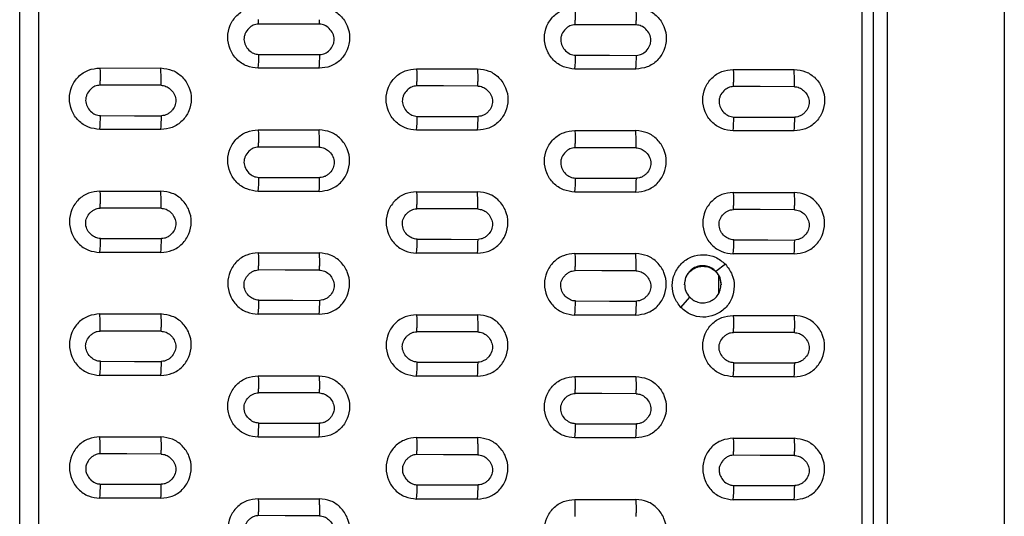
# Model space of a CAD drawing. Units: inches. Extents: x 19 to 980, y 9 to 2974.
# Drawn here: x 706 to 867, y 1422 to 1503 of the extents above; entities that cross this region are included whole.
import ezdxf

# ---------------------------------------------------------------- set-up
doc = ezdxf.new("R2010")
doc.units = ezdxf.units.IN
doc.header["$MEASUREMENT"] = 0

# ---------------------------------------------------------------- blocks, each defined once
blk = doc.blocks.new('A$C49286faf')
at = {"color": 7, "linetype": 'Continuous', "lineweight": 25}
for p, q in [((271.35, 1985.31), (271.35, 1312.37)), ((134.31, 1327.37), (134.31, 1810.87)), ((112.8, 1486.19), (112.8, 1799.78)), ((147.31, 1549.36), (157.31, 1549.36)), ((183.31, 1549.3), (173.31, 1549.3)), ((199.31, 1549.25), (209.31, 1549.25)), ((235.31, 1549.19), (225.31, 1549.19)), ((251.31, 1549.13), (261.31, 1549.13)), ((157.31, 1539.27), (147.31, 1539.27)), ((173.31, 1539.21), (183.31, 1539.21)), ((209.31, 1539.15), (199.31, 1539.15)), ((225.31, 1539.1), (235.31, 1539.1)), ((261.31, 1539.04), (251.31, 1539.04)), ((147.31, 1529.17), (157.31, 1529.17)), ((183.31, 1529.12), (173.31, 1529.12)), ((199.31, 1529.06), (209.31, 1529.06)), ((235.31, 1529), (225.31, 1529)), ((251.31, 1528.94), (261.31, 1528.94)), ((157.31, 1519.07), (147.31, 1519.07)), ((173.31, 1519.02), (183.31, 1519.02)), ((209.31, 1518.96), (199.31, 1518.96)), ((225.31, 1518.9), (235.31, 1518.9)), ((261.31, 1518.84), (251.31, 1518.84)), ((165.9, 1517.79), (164.46, 1516.07)), ((159.73, 1512.59), (159.73, 1515.49)), ((158.58, 1510.67), (160.15, 1511.85)), ((147.31, 1508.97), (157.31, 1508.97)), ((183.31, 1508.92), (173.31, 1508.92)), ((199.31, 1508.86), (209.31, 1508.86)), ((235.31, 1508.8), (225.31, 1508.8)), ((251.31, 1508.74), (261.31, 1508.74)), ((157.31, 1498.87), (147.31, 1498.87)), ((173.31, 1498.81), (183.31, 1498.81)), ((209.31, 1498.76), (199.31, 1498.75)), ((225.31, 1498.7), (235.31, 1498.7)), ((261.31, 1498.64), (251.31, 1498.64)), ((147.31, 1488.76), (157.31, 1488.77)), ((183.31, 1488.71), (173.31, 1488.71)), ((199.31, 1488.65), (209.31, 1488.65)), ((235.31, 1488.59), (225.31, 1488.59)), ((251.31, 1488.53), (261.31, 1488.53)), ((112.8, 1277.27), (112.8, 1486.19)), ((157.31, 1478.66), (147.31, 1478.66)), ((173.31, 1478.6), (183.31, 1478.6)), ((209.31, 1478.54), (199.31, 1478.54)), ((225.31, 1478.48), (235.31, 1478.48)), ((261.31, 1478.43), (251.31, 1478.42))]:
    blk.add_line(p, q, dxfattribs=at)
at = {"color": 8, "linetype": 'Continuous', "lineweight": 25}
for p, q in [((136.22, 1327.89), (136.22, 1848.97)), ((132.03, 1282.91), (132.03, 1806.71))]:
    blk.add_line(p, q, dxfattribs=at)
at = {"color": 7, "linetype": 'Continuous', "lineweight": 25, "flags": 128}
for points in [[(225.26, 1552), (230.86, 1551.99), (235.26, 1551.98)], [(157.22, 1547.02), (151.62, 1547.03), (147.22, 1547.04)], [(209.22, 1546.91), (203.62, 1546.92), (199.22, 1546.93)], [(261.22, 1546.79), (255.62, 1546.81), (251.22, 1546.82)], [(147.26, 1542.08), (152.86, 1542.07), (157.26, 1542.06)], [(199.26, 1541.97), (204.86, 1541.96), (209.26, 1541.95)], [(251.26, 1541.85), (256.86, 1541.84), (261.26, 1541.83)], [(183.22, 1536.88), (177.62, 1536.89), (173.22, 1536.9)], [(235.22, 1536.77), (229.62, 1536.78), (225.22, 1536.79)], [(173.27, 1531.94), (178.87, 1531.92), (183.27, 1531.91)], [(225.27, 1531.82), (230.87, 1531.81), (235.27, 1531.8)], [(157.22, 1526.85), (151.62, 1526.86), (147.22, 1526.87)], [(209.22, 1526.74), (203.62, 1526.75), (199.22, 1526.76)], [(261.22, 1526.62), (255.62, 1526.63), (251.22, 1526.64)], [(147.27, 1521.9), (152.87, 1521.89), (157.27, 1521.88)], [(199.27, 1521.78), (204.87, 1521.77), (209.27, 1521.76)], [(251.27, 1521.67), (256.87, 1521.66), (261.27, 1521.65)], [(183.21, 1516.71), (177.61, 1516.72), (173.21, 1516.73)], [(235.21, 1516.59), (229.61, 1516.6), (225.21, 1516.61)], [(173.27, 1511.75), (178.87, 1511.73), (183.27, 1511.72)], [(225.27, 1511.63), (230.87, 1511.62), (235.27, 1511.61)], [(157.21, 1506.67), (151.61, 1506.68), (147.21, 1506.69)], [(209.21, 1506.56), (203.61, 1506.57), (199.21, 1506.58)], [(261.21, 1506.44), (255.61, 1506.45), (251.21, 1506.46)], [(147.27, 1501.71), (152.87, 1501.69), (157.27, 1501.68)], [(199.27, 1501.59), (204.87, 1501.58), (209.27, 1501.57)], [(251.27, 1501.47), (256.87, 1501.46), (261.27, 1501.45)], [(183.21, 1496.52), (177.61, 1496.53), (173.21, 1496.54)], [(235.21, 1496.41), (229.61, 1496.42), (225.21, 1496.43)], [(173.27, 1491.55), (178.87, 1491.53), (183.27, 1491.52)], [(225.27, 1491.43), (230.87, 1491.42), (235.27, 1491.41)], [(157.21, 1486.48), (151.61, 1486.49), (147.21, 1486.5)], [(209.21, 1486.37), (203.61, 1486.38), (199.21, 1486.39)], [(261.21, 1486.25), (255.61, 1486.26), (251.21, 1486.27)], [(147.27, 1481.5), (152.87, 1481.49), (157.27, 1481.48)], [(199.27, 1481.39), (204.87, 1481.37), (209.27, 1481.36)], [(251.27, 1481.27), (256.87, 1481.26), (261.27, 1481.25)], [(183.21, 1476.33), (177.61, 1476.34), (173.21, 1476.35)], [(235.21, 1476.21), (229.61, 1476.22), (225.21, 1476.23)], [(173.27, 1471.34), (178.87, 1471.32), (183.27, 1471.32)], [(225.27, 1471.22), (230.87, 1471.21), (235.27, 1471.2)]]:
    blk.add_lwpolyline(points, dxfattribs=at)
at = {"color": 7, "linetype": 'Continuous', "lineweight": 25}
for centre, radius, start, end in [((240.18, 1551.5), 66.92, 179.4737, 180.0004), ((233.46, 1551.44), 50.2, 179.2554, 182.444), ((302.17, 1551.36), 66.91, 179.4731, 180.0004), ((175.34, 1547.13), 28.12, 175.4388, 180.1807), ((185.1, 1547.12), 27.89, 175.4009, 180.1954), ((227.32, 1547.02), 28.11, 175.4367, 180.1807), ((237.08, 1547), 27.87, 175.3987, 180.1954), ((279.27, 1546.9), 28.05, 175.4291, 180.1828), ((289.1, 1546.89), 27.88, 175.402, 180.1933), ((214.08, 1541.45), 66.81, 179.461, 180.0004), ((224.08, 1541.43), 66.81, 179.461, 180.0004), ((276.07, 1541.32), 66.81, 179.4604, 180.0004), ((318.07, 1541.22), 66.8, 179.4598, 180.0005), ((311.69, 1541.17), 50.43, 179.2455, 182.4276), ((200.95, 1536.99), 27.74, 175.3925, 180.1809), ((210.71, 1536.98), 27.5, 175.3531, 180.1962), ((252.94, 1536.88), 27.72, 175.3903, 180.1809), ((262.73, 1536.86), 27.51, 175.3565, 180.194), ((239.97, 1531.29), 66.7, 179.4476, 180.0005), ((249.97, 1531.27), 66.7, 179.4476, 180.0005), ((291.96, 1531.18), 66.7, 179.447, 180.0005), ((301.96, 1531.15), 66.7, 179.447, 180.0005), ((174.59, 1526.96), 27.37, 175.3475, 180.1812), ((184.34, 1526.95), 27.13, 175.3067, 180.1972), ((226.57, 1526.85), 27.35, 175.3452, 180.1812), ((236.32, 1526.83), 27.11, 175.3044, 180.1972), ((278.55, 1526.73), 27.34, 175.343, 180.1812), ((288.3, 1526.72), 27.09, 175.302, 180.1973), ((213.86, 1521.24), 66.6, 179.4348, 180.0006), ((223.86, 1521.22), 66.6, 179.4348, 180.0006), ((275.85, 1521.1), 66.59, 179.4342, 180.0006), ((317.85, 1521.01), 66.59, 179.4335, 180.0006), ((312.19, 1520.96), 50.93, 179.2286, 182.3888), ((200.2, 1516.81), 26.99, 175.2995, 180.1818), ((209.99, 1516.8), 26.77, 175.2632, 180.1961), ((252.18, 1516.7), 26.97, 175.2971, 180.1818), ((261.93, 1516.68), 26.72, 175.2547, 180.1986), ((239.74, 1511.07), 66.48, 179.4213, 180.0007), ((249.74, 1511.05), 66.48, 179.4213, 180.0007), ((291.74, 1510.96), 66.47, 179.4206, 180.0007), ((301.74, 1510.94), 66.47, 179.4206, 180.0007), ((173.84, 1506.78), 26.62, 175.253, 180.1826), ((183.58, 1506.76), 26.37, 175.2091, 180.2), ((225.82, 1506.66), 26.6, 175.2505, 180.1827), ((235.6, 1506.65), 26.39, 175.2129, 180.1976), ((277.8, 1506.55), 26.59, 175.2481, 180.1827), ((287.54, 1506.53), 26.33, 175.204, 180.2002), ((213.63, 1501.02), 66.37, 179.4084, 180.0008), ((223.63, 1501), 66.37, 179.4084, 180.0008), ((265.62, 1500.9), 66.36, 179.4077, 180.0008), ((244.87, 1500.74), 45.61, 179.7937, 182.4843), ((275.62, 1500.88), 66.36, 179.4077, 180.0008), ((317.62, 1500.79), 66.36, 179.407, 180.0008), ((296.84, 1500.62), 45.58, 179.7931, 182.487), ((327.62, 1500.77), 66.36, 179.407, 180.0008), ((199.42, 1496.63), 26.2, 175.1966, 180.1864), ((209.19, 1496.61), 25.98, 175.1576, 180.202), ((251.4, 1496.51), 26.18, 175.194, 180.1864), ((261.17, 1496.5), 25.96, 175.155, 180.2021), ((239.51, 1490.85), 66.25, 179.3947, 180.001), ((219.01, 1490.68), 45.75, 179.7974, 182.4682), ((249.51, 1490.82), 66.25, 179.3947, 180.001), ((291.5, 1490.73), 66.24, 179.394, 180.001), ((270.98, 1490.57), 45.72, 179.7968, 182.471), ((301.5, 1490.71), 66.24, 179.394, 180.001), ((173.09, 1486.59), 25.88, 175.155, 180.1851), ((182.83, 1486.57), 25.61, 175.1079, 180.2041), ((225.07, 1486.47), 25.86, 175.1523, 180.1852), ((234.84, 1486.46), 25.63, 175.1119, 180.2015), ((277.01, 1486.36), 25.8, 175.1429, 180.188), ((286.79, 1486.34), 25.57, 175.1024, 180.2043), ((198.85, 1480.77), 51.59, 179.1889, 182.3413), ((223.39, 1480.77), 66.13, 179.3816, 180.0011), ((265.38, 1480.67), 66.12, 179.3809, 180.0011), ((275.38, 1480.65), 66.12, 179.3809, 180.0011), ((302.87, 1480.54), 51.61, 179.1879, 182.3395), ((327.38, 1480.53), 66.11, 179.3802, 180.0011), ((198.67, 1476.43), 25.46, 175.0962, 180.1896), ((208.44, 1476.42), 25.23, 175.0544, 180.2066), ((250.69, 1476.32), 25.48, 175.1005, 180.1869), ((260.42, 1476.3), 25.21, 175.0515, 180.2068), ((239.26, 1470.61), 66, 179.3678, 180.0012), ((249.26, 1470.59), 66, 179.3678, 180.0012), ((291.25, 1470.49), 65.99, 179.3671, 180.0012), ((301.25, 1470.47), 65.99, 179.367, 180.0012)]:
    blk.add_arc(centre, radius, start, end, dxfattribs=at)
for points in [[(274.48, 1985.46), (274.48, 1969.29), (274.48, 1936.95), (274.48, 1888.41), (274.48, 1839.86), (274.48, 1791.33), (274.48, 1742.85), (274.48, 1694.44), (274.48, 1646.13), (274.48, 1597.95), (274.48, 1549.91), (274.48, 1502.05), (274.48, 1454.39), (274.48, 1406.96), (274.48, 1359.75), (274.48, 1328.52), (274.48, 1312.9)], [(173.31, 1549.31), (173.3, 1549.45), (173.29, 1549.74), (173.27, 1550.28), (173.26, 1550.87), (173.26, 1551.29), (173.26, 1551.5)], [(225.31, 1549.2), (225.3, 1549.38), (225.28, 1549.74), (225.27, 1550.44), (225.26, 1551.21), (225.26, 1551.74), (225.26, 1552)], [(235.31, 1549.18), (235.3, 1549.33), (235.29, 1549.61), (235.27, 1550.15), (235.26, 1550.73), (235.26, 1551.15), (235.26, 1551.36)], [(147.31, 1539.28), (147.3, 1539.42), (147.29, 1539.7), (147.27, 1540.24), (147.26, 1540.83), (147.26, 1541.25), (147.26, 1541.45)], [(157.31, 1539.26), (157.3, 1539.4), (157.29, 1539.69), (157.27, 1540.22), (157.26, 1540.81), (157.26, 1541.22), (157.26, 1541.43)], [(199.31, 1539.16), (199.3, 1539.34), (199.28, 1539.7), (199.27, 1540.41), (199.26, 1541.18), (199.26, 1541.71), (199.26, 1541.97)], [(209.31, 1539.15), (209.3, 1539.29), (209.29, 1539.57), (209.27, 1540.11), (209.26, 1540.69), (209.26, 1541.11), (209.26, 1541.32)], [(251.31, 1539.05), (251.3, 1539.19), (251.29, 1539.47), (251.27, 1540.01), (251.26, 1540.6), (251.26, 1541.01), (251.26, 1541.22)], [(173.31, 1529.12), (173.3, 1529.26), (173.29, 1529.55), (173.27, 1530.08), (173.26, 1530.67), (173.26, 1531.08), (173.26, 1531.29)], [(183.31, 1529.11), (183.3, 1529.25), (183.29, 1529.54), (183.27, 1530.07), (183.26, 1530.65), (183.26, 1531.06), (183.26, 1531.27)], [(225.31, 1529.01), (225.3, 1529.15), (225.29, 1529.43), (225.27, 1529.97), (225.26, 1530.55), (225.26, 1530.97), (225.26, 1531.18)], [(235.31, 1528.99), (235.3, 1529.14), (235.29, 1529.42), (235.27, 1529.95), (235.26, 1530.53), (235.26, 1530.95), (235.26, 1531.15)], [(199.31, 1518.97), (199.3, 1519.15), (199.28, 1519.52), (199.27, 1520.23), (199.26, 1521), (199.26, 1521.52), (199.27, 1521.78)], [(147.31, 1519.08), (147.3, 1519.22), (147.29, 1519.51), (147.27, 1520.04), (147.26, 1520.62), (147.26, 1521.04), (147.26, 1521.24)], [(157.31, 1519.07), (157.3, 1519.21), (157.29, 1519.49), (157.27, 1520.02), (157.26, 1520.6), (157.26, 1521.01), (157.26, 1521.22)], [(209.31, 1518.95), (209.3, 1519.1), (209.29, 1519.38), (209.27, 1519.91), (209.26, 1520.49), (209.26, 1520.9), (209.26, 1521.1)], [(251.31, 1518.85), (251.3, 1518.99), (251.29, 1519.28), (251.27, 1519.81), (251.26, 1520.39), (251.26, 1520.8), (251.26, 1521.01)], [(173.26, 1511.07), (173.26, 1510.87), (173.26, 1510.46), (173.27, 1509.88), (173.29, 1509.35), (173.3, 1509.06), (173.31, 1508.92)], [(183.31, 1508.91), (183.3, 1509.05), (183.29, 1509.34), (183.27, 1509.86), (183.26, 1510.44), (183.26, 1510.85), (183.26, 1511.05)], [(225.31, 1508.81), (225.3, 1508.95), (225.29, 1509.23), (225.27, 1509.76), (225.26, 1510.34), (225.26, 1510.75), (225.26, 1510.96)], [(235.31, 1508.8), (235.3, 1508.94), (235.29, 1509.22), (235.27, 1509.75), (235.26, 1510.32), (235.26, 1510.73), (235.26, 1510.94)], [(147.31, 1498.88), (147.3, 1499.02), (147.29, 1499.3), (147.27, 1499.83), (147.26, 1500.41), (147.26, 1500.82), (147.26, 1501.02)], [(157.31, 1498.87), (157.3, 1499.01), (157.29, 1499.29), (157.27, 1499.82), (157.26, 1500.39), (157.26, 1500.79), (157.26, 1501)], [(209.31, 1498.75), (209.3, 1498.89), (209.29, 1499.17), (209.27, 1499.7), (209.26, 1500.27), (209.26, 1500.68), (209.26, 1500.88)], [(261.31, 1498.63), (261.3, 1498.78), (261.29, 1499.06), (261.27, 1499.58), (261.26, 1500.16), (261.26, 1500.56), (261.26, 1500.76)], [(183.31, 1488.7), (183.3, 1488.84), (183.29, 1489.13), (183.27, 1489.65), (183.27, 1490.22), (183.26, 1490.62), (183.26, 1490.82)], [(235.31, 1488.59), (235.3, 1488.73), (235.29, 1489.01), (235.27, 1489.53), (235.27, 1490.1), (235.26, 1490.51), (235.26, 1490.71)], [(157.31, 1478.65), (157.3, 1478.79), (157.29, 1479.07), (157.27, 1479.6), (157.27, 1480.16), (157.26, 1480.56), (157.26, 1480.76)], [(199.31, 1478.55), (199.3, 1478.69), (199.29, 1478.97), (199.27, 1479.49), (199.27, 1480.06), (199.26, 1480.47), (199.26, 1480.67)], [(209.31, 1478.54), (209.3, 1478.68), (209.29, 1478.96), (209.27, 1479.48), (209.27, 1480.05), (209.26, 1480.45), (209.26, 1480.65)], [(261.31, 1478.42), (261.3, 1478.56), (261.29, 1478.84), (261.27, 1479.36), (261.27, 1479.93), (261.26, 1480.33), (261.26, 1480.53)], [(173.31, 1468.49), (173.3, 1468.63), (173.29, 1468.92), (173.27, 1469.44), (173.27, 1470.01), (173.27, 1470.41), (173.26, 1470.61)], [(183.31, 1468.48), (183.3, 1468.62), (183.29, 1468.91), (183.27, 1469.42), (183.27, 1469.99), (183.27, 1470.39), (183.26, 1470.59)]]:
    blk.add_open_spline(points, degree=3, dxfattribs=at)
for points, knots in [([(173.31, 1559.4), (172.66, 1559.33), (171.36, 1559.19), (169.7, 1558.04), (168.58, 1556.39), (168.17, 1554.39), (168.56, 1552.39), (169.68, 1550.71), (171.35, 1549.55), (172.66, 1549.39), (173.31, 1549.3)], [0, 0, 0, 0, 0.122018, 0.244543, 0.369352, 0.496675, 0.624637, 0.752109, 0.877048, 1, 1, 1, 1]), ([(183.31, 1559.39), (183.95, 1559.31), (185.26, 1559.15), (186.93, 1557.99), (188.05, 1556.32), (188.44, 1554.32), (188.04, 1552.33), (186.91, 1550.66), (185.25, 1549.51), (183.95, 1549.37), (183.31, 1549.3)], [0, 0, 0, 0, 0.122666, 0.247641, 0.374715, 0.502362, 0.629471, 0.754923, 0.878352, 1, 1, 1, 1]), ([(225.31, 1559.28), (224.66, 1559.21), (223.36, 1559.07), (221.7, 1557.93), (220.58, 1556.27), (220.17, 1554.28), (220.56, 1552.27), (221.68, 1550.6), (223.35, 1549.43), (224.66, 1549.27), (225.31, 1549.19)], [0, 0, 0, 0, 0.12201, 0.244539, 0.369612, 0.496878, 0.624766, 0.752088, 0.877113, 1, 1, 1, 1]), ([(235.31, 1549.19), (235.95, 1549.26), (237.25, 1549.39), (238.91, 1550.55), (240.03, 1552.2), (240.44, 1554.19), (240.05, 1556.19), (238.93, 1557.87), (237.26, 1559.04), (235.95, 1559.2), (235.31, 1559.28)], [0, 0, 0, 0, 0.122007, 0.244978, 0.369694, 0.496926, 0.624744, 0.751955, 0.877174, 1, 1, 1, 1]), ([(225.26, 1552), (224.99, 1552.03), (224.44, 1552.11), (223.7, 1552.6), (223.22, 1553.2), (222.94, 1553.78), (222.83, 1554.26), (222.83, 1554.74), (222.98, 1555.39), (223.34, 1555.99), (223.85, 1556.48), (224.28, 1556.74), (224.74, 1556.92), (225.06, 1556.94), (225.22, 1556.95)], [0, 0, 0, 0, 0.106749, 0.217756, 0.340995, 0.41029, 0.473202, 0.535825, 0.600657, 0.738305, 0.807167, 0.874734, 0.938417, 1, 1, 1, 1]), ([(235.26, 1551.98), (235.46, 1551.99), (235.86, 1552.03), (236.4, 1552.3), (236.85, 1552.64), (237.28, 1553.15), (237.62, 1553.81), (237.64, 1554.47), (237.61, 1554.91), (237.43, 1555.38), (237.09, 1556.03), (236.46, 1556.58), (235.8, 1556.87), (235.42, 1556.91), (235.22, 1556.93)], [0, 0, 0, 0, 0.076902, 0.157721, 0.233255, 0.299939, 0.42094, 0.519446, 0.559659, 0.596242, 0.717745, 0.849476, 0.919495, 1, 1, 1, 1]), ([(147.31, 1549.36), (146.66, 1549.29), (145.36, 1549.16), (143.7, 1548.01), (142.58, 1546.35), (142.17, 1544.36), (142.56, 1542.35), (143.68, 1540.68), (145.35, 1539.51), (146.66, 1539.35), (147.31, 1539.27)], [0, 0, 0, 0, 0.121852, 0.244346, 0.369488, 0.496784, 0.624855, 0.752245, 0.877228, 1, 1, 1, 1]), ([(157.31, 1539.27), (157.95, 1539.34), (159.25, 1539.47), (160.91, 1540.62), (162.03, 1542.28), (162.44, 1544.27), (162.05, 1546.27), (160.93, 1547.95), (159.26, 1549.12), (157.95, 1549.28), (157.31, 1549.36)], [0, 0, 0, 0, 0.121831, 0.244441, 0.369175, 0.496557, 0.624844, 0.752024, 0.877248, 1, 1, 1, 1]), ([(199.31, 1549.25), (198.66, 1549.18), (197.36, 1549.04), (195.7, 1547.89), (194.58, 1546.24), (194.17, 1544.24), (194.56, 1542.24), (195.68, 1540.56), (197.35, 1539.4), (198.66, 1539.23), (199.31, 1539.15)], [0, 0, 0, 0, 0.121841, 0.244332, 0.369482, 0.496774, 0.624859, 0.752251, 0.877236, 1, 1, 1, 1]), ([(209.31, 1539.15), (209.95, 1539.22), (211.25, 1539.36), (212.91, 1540.51), (214.03, 1542.16), (214.44, 1544.15), (214.05, 1546.16), (212.93, 1547.84), (211.26, 1549), (209.95, 1549.17), (209.31, 1549.25)], [0, 0, 0, 0, 0.121823, 0.244415, 0.369156, 0.496552, 0.624841, 0.752033, 0.877253, 1, 1, 1, 1]), ([(251.31, 1549.13), (250.66, 1549.06), (249.36, 1548.93), (247.7, 1547.78), (246.58, 1546.12), (246.17, 1544.13), (246.56, 1542.12), (247.68, 1540.45), (249.35, 1539.28), (250.66, 1539.12), (251.31, 1539.04)], [0, 0, 0, 0, 0.12183, 0.244317, 0.369475, 0.496763, 0.624862, 0.752256, 0.877242, 1, 1, 1, 1]), ([(261.31, 1539.04), (261.95, 1539.11), (263.25, 1539.24), (264.91, 1540.39), (266.03, 1542.05), (266.44, 1544.04), (266.05, 1546.04), (264.93, 1547.72), (263.26, 1548.89), (261.95, 1549.05), (261.31, 1549.13)], [0, 0, 0, 0, 0.121816, 0.244388, 0.369137, 0.496546, 0.624838, 0.752042, 0.877258, 1, 1, 1, 1]), ([(147.26, 1542.08), (146.99, 1542.12), (146.44, 1542.19), (145.71, 1542.68), (145.22, 1543.28), (144.95, 1543.86), (144.83, 1544.34), (144.83, 1544.82), (144.98, 1545.47), (145.34, 1546.08), (145.84, 1546.56), (146.28, 1546.83), (146.74, 1547.01), (147.06, 1547.03), (147.22, 1547.04)], [0, 0, 0, 0, 0.106581, 0.217263, 0.340138, 0.409463, 0.472415, 0.535226, 0.600213, 0.7382, 0.807107, 0.874666, 0.938401, 1, 1, 1, 1]), ([(157.26, 1542.06), (157.43, 1542.07), (157.79, 1542.09), (158.29, 1542.33), (158.75, 1542.63), (159.21, 1543.14), (159.59, 1543.8), (159.68, 1544.61), (159.51, 1545.36), (159.08, 1546.1), (158.48, 1546.66), (157.81, 1546.95), (157.42, 1547), (157.22, 1547.02)], [0, 0, 0, 0, 0.065912, 0.139733, 0.214412, 0.282611, 0.410448, 0.509774, 0.599137, 0.714552, 0.846388, 0.917849, 1, 1, 1, 1]), ([(199.26, 1541.97), (198.99, 1542), (198.44, 1542.08), (197.71, 1542.56), (197.22, 1543.16), (196.95, 1543.74), (196.83, 1544.22), (196.83, 1544.7), (196.98, 1545.36), (197.34, 1545.97), (197.84, 1546.45), (198.28, 1546.72), (198.74, 1546.9), (199.06, 1546.92), (199.22, 1546.93)], [0, 0, 0, 0, 0.106574, 0.217239, 0.340095, 0.409421, 0.472375, 0.535196, 0.600191, 0.738194, 0.807104, 0.874663, 0.9384, 1, 1, 1, 1]), ([(209.26, 1541.95), (209.43, 1541.96), (209.79, 1541.98), (210.29, 1542.21), (210.75, 1542.52), (211.21, 1543.03), (211.59, 1543.69), (211.68, 1544.5), (211.51, 1545.25), (211.08, 1545.99), (210.48, 1546.54), (209.81, 1546.84), (209.42, 1546.88), (209.22, 1546.91)], [0, 0, 0, 0, 0.065915, 0.139732, 0.214411, 0.282617, 0.410453, 0.509774, 0.599133, 0.714553, 0.846383, 0.917847, 1, 1, 1, 1]), ([(251.26, 1541.85), (250.99, 1541.89), (250.44, 1541.96), (249.71, 1542.45), (249.22, 1543.05), (248.95, 1543.63), (248.83, 1544.11), (248.83, 1544.59), (248.98, 1545.24), (249.34, 1545.85), (249.84, 1546.33), (250.28, 1546.6), (250.74, 1546.78), (251.06, 1546.8), (251.22, 1546.82)], [0, 0, 0, 0, 0.106564, 0.217212, 0.34005, 0.409378, 0.472334, 0.535164, 0.600167, 0.738188, 0.807101, 0.874659, 0.938399, 1, 1, 1, 1]), ([(261.26, 1541.83), (261.43, 1541.84), (261.79, 1541.86), (262.29, 1542.1), (262.75, 1542.4), (263.21, 1542.91), (263.59, 1543.58), (263.68, 1544.38), (263.51, 1545.13), (263.08, 1545.87), (262.48, 1546.43), (261.81, 1546.72), (261.42, 1546.77), (261.22, 1546.79)], [0, 0, 0, 0, 0.065919, 0.139735, 0.214413, 0.282625, 0.410461, 0.509777, 0.59913, 0.714555, 0.846379, 0.917844, 1, 1, 1, 1]), ([(173.31, 1529.12), (172.66, 1529.2), (171.35, 1529.36), (169.69, 1530.52), (168.56, 1532.2), (168.17, 1534.2), (168.57, 1536.19), (169.7, 1537.85), (171.36, 1539.01), (172.66, 1539.14), (173.31, 1539.21)], [0, 0, 0, 0, 0.122507, 0.247357, 0.374712, 0.502847, 0.62997, 0.755283, 0.878523, 1, 1, 1, 1]), ([(183.31, 1539.21), (183.95, 1539.13), (185.26, 1538.97), (186.92, 1537.81), (188.05, 1536.13), (188.44, 1534.13), (188.04, 1532.13), (186.91, 1530.47), (185.25, 1529.32), (183.95, 1529.18), (183.31, 1529.12)], [0, 0, 0, 0, 0.122462, 0.247387, 0.374641, 0.502751, 0.629972, 0.755337, 0.878558, 1, 1, 1, 1]), ([(225.31, 1529), (224.66, 1529.08), (223.35, 1529.24), (221.69, 1530.4), (220.56, 1532.08), (220.17, 1534.08), (220.57, 1536.08), (221.7, 1537.74), (223.36, 1538.89), (224.66, 1539.03), (225.31, 1539.1)], [0, 0, 0, 0, 0.122503, 0.247353, 0.374713, 0.502863, 0.629986, 0.755293, 0.878525, 1, 1, 1, 1]), ([(235.31, 1539.1), (235.95, 1539.02), (237.26, 1538.85), (238.92, 1537.69), (240.05, 1536.01), (240.44, 1534.01), (240.04, 1532.02), (238.91, 1530.36), (237.25, 1529.2), (235.95, 1529.07), (235.31, 1529)], [0, 0, 0, 0, 0.122458, 0.247383, 0.374641, 0.502768, 0.629989, 0.755348, 0.878561, 1, 1, 1, 1]), ([(173.27, 1531.94), (172.98, 1531.97), (172.42, 1532.05), (171.66, 1532.57), (171.09, 1533.31), (170.83, 1534.07), (170.83, 1534.69), (170.97, 1535.3), (171.3, 1535.88), (171.79, 1536.37), (172.22, 1536.67), (172.71, 1536.86), (173.05, 1536.89), (173.22, 1536.9)], [0, 0, 0, 0, 0.110196, 0.22368, 0.352293, 0.479519, 0.537186, 0.596418, 0.726467, 0.796837, 0.866995, 0.932945, 1, 1, 1, 1]), ([(183.22, 1536.88), (183.37, 1536.87), (183.68, 1536.85), (184.28, 1536.62), (184.94, 1536.14), (185.4, 1535.46), (185.6, 1534.86), (185.66, 1534.39), (185.61, 1533.93), (185.42, 1533.33), (184.97, 1532.65), (184.32, 1532.17), (183.73, 1531.94), (183.42, 1531.92), (183.27, 1531.91)], [0, 0, 0, 0, 0.060229, 0.123273, 0.249981, 0.377977, 0.442123, 0.503227, 0.564218, 0.62753, 0.753332, 0.87777, 0.940087, 1, 1, 1, 1]), ([(225.27, 1531.82), (224.98, 1531.86), (224.42, 1531.93), (223.67, 1532.46), (223.09, 1533.19), (222.83, 1533.96), (222.83, 1534.57), (222.97, 1535.18), (223.3, 1535.77), (223.79, 1536.26), (224.22, 1536.55), (224.71, 1536.75), (225.05, 1536.77), (225.22, 1536.79)], [0, 0, 0, 0, 0.110176, 0.223639, 0.352228, 0.479465, 0.537144, 0.596383, 0.726461, 0.796842, 0.867004, 0.932954, 1, 1, 1, 1]), ([(235.22, 1536.77), (235.37, 1536.76), (235.68, 1536.73), (236.28, 1536.51), (236.94, 1536.02), (237.4, 1535.35), (237.6, 1534.74), (237.66, 1534.28), (237.61, 1533.81), (237.42, 1533.21), (236.97, 1532.54), (236.32, 1532.05), (235.73, 1531.83), (235.42, 1531.81), (235.27, 1531.8)], [0, 0, 0, 0, 0.060225, 0.123268, 0.249975, 0.377975, 0.442123, 0.50323, 0.564224, 0.627539, 0.753342, 0.877776, 0.94009, 1, 1, 1, 1]), ([(147.31, 1529.17), (146.66, 1529.11), (145.37, 1528.97), (143.71, 1527.82), (142.58, 1526.17), (142.17, 1524.17), (142.56, 1522.16), (143.68, 1520.48), (145.35, 1519.32), (146.66, 1519.16), (147.31, 1519.07)], [0, 0, 0, 0, 0.121572, 0.243823, 0.368787, 0.496465, 0.624977, 0.752519, 0.877412, 1, 1, 1, 1]), ([(157.31, 1529.17), (157.95, 1529.09), (159.26, 1528.93), (160.93, 1527.77), (162.05, 1526.09), (162.44, 1524.09), (162.04, 1522.09), (160.91, 1520.43), (159.25, 1519.28), (157.95, 1519.14), (157.31, 1519.07)], [0, 0, 0, 0, 0.122407, 0.247363, 0.374762, 0.503031, 0.630358, 0.755592, 0.8786, 1, 1, 1, 1]), ([(199.31, 1529.06), (198.66, 1528.99), (197.37, 1528.85), (195.71, 1527.71), (194.58, 1526.05), (194.17, 1524.05), (194.56, 1522.05), (195.68, 1520.37), (197.35, 1519.2), (198.66, 1519.04), (199.31, 1518.96)], [0, 0, 0, 0, 0.121563, 0.24381, 0.368784, 0.496468, 0.624983, 0.752533, 0.877422, 1, 1, 1, 1]), ([(209.31, 1518.96), (209.95, 1519.03), (211.25, 1519.16), (212.91, 1520.31), (214.03, 1521.97), (214.44, 1523.96), (214.05, 1525.97), (212.93, 1527.65), (211.26, 1528.81), (209.95, 1528.98), (209.31, 1529.06)], [0, 0, 0, 0, 0.121503, 0.24375, 0.368824, 0.496578, 0.625108, 0.752518, 0.877482, 1, 1, 1, 1]), ([(251.31, 1528.94), (250.66, 1528.87), (249.37, 1528.74), (247.71, 1527.59), (246.58, 1525.93), (246.17, 1523.94), (246.56, 1521.93), (247.68, 1520.25), (249.35, 1519.09), (250.66, 1518.92), (251.31, 1518.84)], [0, 0, 0, 0, 0.121552, 0.243796, 0.36878, 0.496469, 0.624986, 0.752542, 0.877427, 1, 1, 1, 1]), ([(261.31, 1518.84), (261.95, 1518.91), (263.25, 1519.05), (264.91, 1520.2), (266.03, 1521.85), (266.44, 1523.85), (266.05, 1525.85), (264.93, 1527.54), (263.26, 1528.7), (261.95, 1528.86), (261.31, 1528.94)], [0, 0, 0, 0, 0.121492, 0.243736, 0.368821, 0.49658, 0.625112, 0.752529, 0.87749, 1, 1, 1, 1]), ([(147.27, 1521.9), (146.99, 1521.94), (146.42, 1522.01), (145.67, 1522.53), (145.09, 1523.27), (144.83, 1524.03), (144.83, 1524.65), (144.97, 1525.26), (145.3, 1525.85), (145.78, 1526.34), (146.22, 1526.64), (146.71, 1526.83), (147.05, 1526.86), (147.22, 1526.87)], [0, 0, 0, 0, 0.109797, 0.222844, 0.350965, 0.47842, 0.536324, 0.595714, 0.72635, 0.79695, 0.867187, 0.933115, 1, 1, 1, 1]), ([(157.22, 1526.85), (157.35, 1526.84), (157.63, 1526.83), (158.17, 1526.65), (158.8, 1526.23), (159.38, 1525.49), (159.65, 1524.72), (159.65, 1524.09), (159.5, 1523.47), (159.16, 1522.87), (158.66, 1522.38), (158.22, 1522.1), (157.75, 1521.91), (157.43, 1521.89), (157.27, 1521.88)], [0, 0, 0, 0, 0.053607, 0.109046, 0.221996, 0.349628, 0.47866, 0.537992, 0.598618, 0.732583, 0.803192, 0.872953, 0.937401, 1, 1, 1, 1]), ([(199.27, 1521.78), (198.99, 1521.82), (198.42, 1521.9), (197.67, 1522.42), (197.09, 1523.15), (196.83, 1523.92), (196.83, 1524.53), (196.97, 1525.15), (197.3, 1525.74), (197.78, 1526.23), (198.22, 1526.52), (198.71, 1526.72), (199.04, 1526.75), (199.22, 1526.76)], [0, 0, 0, 0, 0.109774, 0.222799, 0.350896, 0.478362, 0.536279, 0.595676, 0.726343, 0.796955, 0.867196, 0.933124, 1, 1, 1, 1]), ([(209.22, 1526.74), (209.35, 1526.73), (209.63, 1526.71), (210.17, 1526.53), (210.8, 1526.12), (211.38, 1525.37), (211.65, 1524.61), (211.65, 1523.98), (211.5, 1523.35), (211.16, 1522.75), (210.66, 1522.26), (210.22, 1521.98), (209.75, 1521.8), (209.43, 1521.77), (209.27, 1521.76)], [0, 0, 0, 0, 0.053599, 0.109041, 0.22198, 0.349603, 0.47865, 0.537997, 0.598637, 0.732623, 0.803224, 0.872975, 0.937416, 1, 1, 1, 1]), ([(251.27, 1521.67), (250.99, 1521.71), (250.42, 1521.78), (249.67, 1522.3), (249.09, 1523.04), (248.83, 1523.8), (248.83, 1524.42), (248.97, 1525.03), (249.3, 1525.62), (249.78, 1526.11), (250.22, 1526.41), (250.71, 1526.6), (251.04, 1526.63), (251.22, 1526.64)], [0, 0, 0, 0, 0.1097559, 0.2227582, 0.3508293, 0.4783066, 0.5362357, 0.5956409, 0.7263372, 0.796961, 0.8672056, 0.9331321, 1, 1, 1, 1]), ([(261.22, 1526.62), (261.35, 1526.61), (261.63, 1526.6), (262.17, 1526.42), (262.8, 1526), (263.38, 1525.26), (263.65, 1524.49), (263.65, 1523.86), (263.5, 1523.24), (263.16, 1522.64), (262.66, 1522.15), (262.22, 1521.87), (261.75, 1521.68), (261.43, 1521.66), (261.27, 1521.65)], [0, 0, 0, 0, 0.053595, 0.109025, 0.221944, 0.349544, 0.478597, 0.537953, 0.598601, 0.732604, 0.803212, 0.872963, 0.937407, 1, 1, 1, 1]), ([(158.58, 1510.67), (158.18, 1511.21), (157.37, 1512.27), (157.03, 1514.29), (157.43, 1516.28), (158.56, 1517.98), (160.28, 1519.12), (162.3, 1519.49), (164.35, 1519.08), (165.38, 1518.22), (165.9, 1517.79)], [0, 0, 0, 0, 0.125072, 0.25007, 0.374976, 0.499831, 0.624705, 0.749708, 0.874907, 1, 1, 1, 1]), ([(173.31, 1519.02), (172.66, 1518.95), (171.37, 1518.81), (169.71, 1517.67), (168.58, 1516.01), (168.17, 1514.01), (168.56, 1512), (169.68, 1510.32), (171.35, 1509.16), (172.66, 1509), (173.31, 1508.92)], [0, 0, 0, 0, 0.121361, 0.243625, 0.368877, 0.4965, 0.624915, 0.75275, 0.877552, 1, 1, 1, 1]), ([(183.31, 1508.92), (183.95, 1508.98), (185.25, 1509.12), (186.91, 1510.27), (188.04, 1511.93), (188.44, 1513.93), (188.05, 1515.94), (186.92, 1517.62), (185.25, 1518.78), (183.95, 1518.94), (183.31, 1519.02)], [0, 0, 0, 0, 0.121465, 0.243883, 0.369382, 0.497048, 0.625905, 0.753549, 0.878199, 1, 1, 1, 1]), ([(225.31, 1518.9), (224.66, 1518.83), (223.37, 1518.7), (221.71, 1517.55), (220.58, 1515.89), (220.17, 1513.9), (220.56, 1511.89), (221.68, 1510.21), (223.35, 1509.04), (224.66, 1508.88), (225.31, 1508.8)], [0, 0, 0, 0, 0.121353, 0.243614, 0.368872, 0.496498, 0.624917, 0.752758, 0.877558, 1, 1, 1, 1]), ([(235.31, 1508.8), (235.95, 1508.87), (237.25, 1509.01), (238.91, 1510.16), (240.04, 1511.82), (240.44, 1513.82), (240.05, 1515.82), (238.92, 1517.5), (237.25, 1518.66), (235.95, 1518.82), (235.31, 1518.9)], [0, 0, 0, 0, 0.121457, 0.243872, 0.369375, 0.497045, 0.625911, 0.753558, 0.878206, 1, 1, 1, 1]), ([(165.9, 1517.79), (166.3, 1517.25), (167.11, 1516.19), (167.44, 1514.17), (167.05, 1512.19), (165.91, 1510.48), (164.2, 1509.34), (162.17, 1508.97), (160.13, 1509.38), (159.1, 1510.24), (158.58, 1510.67)], [0, 0, 0, 0, 0.124955, 0.249848, 0.374706, 0.499579, 0.624577, 0.749658, 0.87464, 1, 1, 1, 1]), ([(164.46, 1516.07), (164.24, 1516.27), (163.8, 1516.67), (162.94, 1516.99), (162.03, 1517.05), (161.15, 1516.83), (160.37, 1516.36), (159.77, 1515.68), (159.38, 1514.86), (159.33, 1514.27), (159.31, 1513.97)], [0, 0, 0, 0, 0.1262766, 0.2509074, 0.3749971, 0.4971844, 0.6207397, 0.7456372, 0.8720778, 1, 1, 1, 1]), ([(173.27, 1511.75), (172.99, 1511.78), (172.42, 1511.86), (171.67, 1512.38), (171.1, 1513.11), (170.83, 1513.87), (170.83, 1514.49), (170.96, 1515.11), (171.29, 1515.7), (171.78, 1516.19), (172.22, 1516.49), (172.71, 1516.69), (173.04, 1516.71), (173.21, 1516.73)], [0, 0, 0, 0, 0.109372, 0.221954, 0.349538, 0.477224, 0.535382, 0.594936, 0.7262, 0.797049, 0.867373, 0.933286, 1, 1, 1, 1]), ([(183.21, 1516.71), (183.35, 1516.7), (183.63, 1516.68), (184.17, 1516.49), (184.81, 1516.08), (185.39, 1515.34), (185.64, 1514.57), (185.65, 1513.95), (185.51, 1513.35), (185.19, 1512.76), (184.71, 1512.27), (184.27, 1511.97), (183.78, 1511.76), (183.44, 1511.74), (183.27, 1511.72)], [0, 0, 0, 0, 0.05433, 0.109082, 0.223205, 0.348975, 0.479417, 0.536976, 0.59492, 0.724348, 0.795531, 0.866028, 0.933313, 1, 1, 1, 1]), ([(225.27, 1511.63), (224.99, 1511.67), (224.42, 1511.74), (223.67, 1512.26), (223.1, 1512.99), (222.83, 1513.76), (222.83, 1514.38), (222.96, 1514.99), (223.29, 1515.59), (223.78, 1516.08), (224.22, 1516.37), (224.71, 1516.57), (225.04, 1516.6), (225.21, 1516.61)], [0, 0, 0, 0, 0.109351, 0.221909, 0.349466, 0.477163, 0.535334, 0.594896, 0.726191, 0.797052, 0.867381, 0.933293, 1, 1, 1, 1]), ([(235.21, 1516.59), (235.35, 1516.58), (235.63, 1516.56), (236.17, 1516.38), (236.81, 1515.97), (237.39, 1515.22), (237.64, 1514.46), (237.65, 1513.84), (237.51, 1513.23), (237.19, 1512.65), (236.71, 1512.15), (236.27, 1511.85), (235.78, 1511.65), (235.44, 1511.62), (235.27, 1511.61)], [0, 0, 0, 0, 0.054315, 0.109055, 0.223144, 0.348872, 0.479343, 0.536926, 0.594883, 0.724321, 0.795516, 0.866019, 0.933309, 1, 1, 1, 1]), ([(165.31, 1513.95), (165.27, 1514.34), (165.19, 1515.13), (164.71, 1515.76), (164.46, 1516.07)], [0, 0, 0, 0, 0.50143, 1, 1, 1, 1]), ([(165.31, 1514.03), (165.26, 1513.63), (165.17, 1512.84), (164.47, 1511.83), (163.49, 1511.16), (162.33, 1510.93), (161.37, 1511.11), (160.67, 1511.47), (160.04, 1511.98), (159.44, 1512.84), (159.35, 1513.64), (159.31, 1514.04)], [0, 0, 0, 0, 0.1272686, 0.2521553, 0.3759318, 0.4960777, 0.6139314, 0.6774965, 0.74408, 0.8717249, 1, 1, 1, 1]), ([(159.31, 1513.97), (159.35, 1513.53), (159.44, 1512.74), (159.93, 1512.12), (160.15, 1511.85)], [0, 0, 0, 0, 0.561152, 1, 1, 1, 1]), ([(160.15, 1511.85), (160.37, 1511.65), (160.81, 1511.25), (161.67, 1510.93), (162.58, 1510.87), (163.46, 1511.09), (164.24, 1511.56), (164.84, 1512.24), (165.23, 1513.06), (165.28, 1513.65), (165.31, 1513.95)], [0, 0, 0, 0, 0.126808, 0.251334, 0.374504, 0.497191, 0.620505, 0.745355, 0.87199, 1, 1, 1, 1]), ([(147.31, 1508.97), (146.66, 1508.91), (145.37, 1508.77), (143.71, 1507.62), (142.58, 1505.97), (142.17, 1503.97), (142.56, 1501.96), (143.68, 1500.28), (145.35, 1499.11), (146.66, 1498.95), (147.31, 1498.87)], [0, 0, 0, 0, 0.12128, 0.243435, 0.368552, 0.496298, 0.624962, 0.752898, 0.87764, 1, 1, 1, 1]), ([(157.31, 1498.87), (157.95, 1498.94), (159.24, 1499.07), (160.9, 1500.22), (162.03, 1501.88), (162.44, 1503.88), (162.05, 1505.89), (160.93, 1507.57), (159.26, 1508.73), (157.95, 1508.89), (157.31, 1508.97)], [0, 0, 0, 0, 0.121179, 0.24329, 0.368647, 0.496444, 0.625263, 0.752845, 0.877995, 1, 1, 1, 1]), ([(199.31, 1508.86), (198.66, 1508.79), (197.37, 1508.65), (195.71, 1507.51), (194.58, 1505.85), (194.17, 1503.85), (194.56, 1501.84), (195.68, 1500.16), (197.35, 1499), (198.66, 1498.84), (199.31, 1498.75)], [0, 0, 0, 0, 0.12127, 0.243422, 0.368547, 0.496295, 0.62497, 0.752909, 0.877647, 1, 1, 1, 1]), ([(209.31, 1498.76), (209.95, 1498.82), (211.24, 1498.96), (212.9, 1500.11), (214.03, 1501.76), (214.44, 1503.76), (214.05, 1505.77), (212.93, 1507.45), (211.26, 1508.62), (209.95, 1508.78), (209.31, 1508.86)], [0, 0, 0, 0, 0.121169, 0.243277, 0.36864, 0.496439, 0.625268, 0.752853, 0.878002, 1, 1, 1, 1]), ([(251.31, 1508.74), (250.66, 1508.67), (249.37, 1508.54), (247.71, 1507.39), (246.58, 1505.73), (246.17, 1503.74), (246.56, 1501.73), (247.68, 1500.05), (249.35, 1498.88), (250.66, 1498.72), (251.31, 1498.64)], [0, 0, 0, 0, 0.121261, 0.243409, 0.368542, 0.496293, 0.624979, 0.75292, 0.877655, 1, 1, 1, 1]), ([(261.31, 1498.64), (261.95, 1498.71), (263.24, 1498.84), (264.9, 1499.99), (266.03, 1501.65), (266.44, 1503.65), (266.05, 1505.65), (264.93, 1507.34), (263.26, 1508.5), (261.95, 1508.66), (261.31, 1508.74)], [0, 0, 0, 0, 0.121159, 0.243263, 0.368633, 0.496433, 0.625274, 0.752861, 0.878009, 1, 1, 1, 1]), ([(147.27, 1501.71), (146.99, 1501.74), (146.42, 1501.82), (145.68, 1502.33), (145.1, 1503.06), (144.83, 1503.83), (144.83, 1504.45), (144.96, 1505.07), (145.29, 1505.66), (145.78, 1506.16), (146.22, 1506.46), (146.71, 1506.65), (147.04, 1506.68), (147.21, 1506.69)], [0, 0, 0, 0, 0.108949, 0.221069, 0.3481, 0.476003, 0.534414, 0.594128, 0.726017, 0.797117, 0.867537, 0.933442, 1, 1, 1, 1]), ([(157.21, 1506.67), (157.35, 1506.66), (157.63, 1506.64), (158.17, 1506.46), (158.8, 1506.05), (159.39, 1505.31), (159.64, 1504.54), (159.65, 1503.92), (159.52, 1503.31), (159.19, 1502.72), (158.71, 1502.23), (158.27, 1501.93), (157.78, 1501.72), (157.44, 1501.7), (157.27, 1501.68)], [0, 0, 0, 0, 0.0541, 0.1086572, 0.222261, 0.3473895, 0.4783137, 0.5362658, 0.5944516, 0.7242068, 0.7955719, 0.8661841, 0.933452, 1, 1, 1, 1]), ([(199.27, 1501.59), (198.99, 1501.63), (198.42, 1501.7), (197.68, 1502.22), (197.1, 1502.95), (196.83, 1503.71), (196.83, 1504.33), (196.96, 1504.95), (197.29, 1505.55), (197.78, 1506.04), (198.22, 1506.34), (198.71, 1506.54), (199.04, 1506.57), (199.21, 1506.58)], [0, 0, 0, 0, 0.1089274, 0.2210241, 0.3480259, 0.47594, 0.5343636, 0.5940861, 0.7260065, 0.7971197, 0.8675449, 0.933449, 1, 1, 1, 1]), ([(209.21, 1506.56), (209.35, 1506.55), (209.63, 1506.53), (210.17, 1506.35), (210.8, 1505.94), (211.39, 1505.2), (211.64, 1504.43), (211.65, 1503.81), (211.52, 1503.2), (211.19, 1502.61), (210.71, 1502.11), (210.27, 1501.81), (209.78, 1501.61), (209.44, 1501.58), (209.27, 1501.57)], [0, 0, 0, 0, 0.054088, 0.108635, 0.222212, 0.347307, 0.478256, 0.536229, 0.594427, 0.7242, 0.795575, 0.866193, 0.93346, 1, 1, 1, 1]), ([(251.27, 1501.47), (250.99, 1501.51), (250.42, 1501.59), (249.68, 1502.1), (249.1, 1502.83), (248.83, 1503.59), (248.83, 1504.22), (248.96, 1504.83), (249.29, 1505.43), (249.78, 1505.93), (250.22, 1506.23), (250.71, 1506.42), (251.04, 1506.45), (251.21, 1506.46)], [0, 0, 0, 0, 0.1089057, 0.2209787, 0.3479517, 0.4758763, 0.5343128, 0.5940435, 0.725996, 0.797122, 0.8675524, 0.9334564, 1, 1, 1, 1]), ([(261.21, 1506.44), (261.35, 1506.43), (261.63, 1506.41), (262.17, 1506.23), (262.8, 1505.82), (263.39, 1505.08), (263.64, 1504.31), (263.65, 1503.69), (263.52, 1503.08), (263.19, 1502.49), (262.71, 1502), (262.27, 1501.7), (261.78, 1501.49), (261.44, 1501.47), (261.27, 1501.45)], [0, 0, 0, 0, 0.054074, 0.108613, 0.222163, 0.347226, 0.478199, 0.536192, 0.594403, 0.724194, 0.795578, 0.866203, 0.933468, 1, 1, 1, 1]), ([(173.31, 1498.81), (172.66, 1498.75), (171.37, 1498.61), (169.71, 1497.46), (168.58, 1495.8), (168.17, 1493.8), (168.56, 1491.8), (169.69, 1490.11), (171.35, 1488.95), (172.66, 1488.79), (173.31, 1488.71)], [0, 0, 0, 0, 0.121062, 0.243223, 0.368658, 0.496258, 0.625321, 0.752997, 0.877738, 1, 1, 1, 1]), ([(183.31, 1498.81), (183.95, 1498.73), (185.26, 1498.57), (186.93, 1497.41), (188.05, 1495.72), (188.44, 1493.71), (188.03, 1491.72), (186.9, 1490.06), (185.24, 1488.91), (183.95, 1488.78), (183.31, 1488.71)], [0, 0, 0, 0, 0.122184, 0.247097, 0.374856, 0.503906, 0.631503, 0.756642, 0.879035, 1, 1, 1, 1]), ([(225.31, 1498.7), (224.66, 1498.63), (223.37, 1498.49), (221.71, 1497.35), (220.58, 1495.69), (220.17, 1493.69), (220.56, 1491.68), (221.69, 1490), (223.35, 1488.83), (224.66, 1488.67), (225.31, 1488.59)], [0, 0, 0, 0, 0.121093, 0.243185, 0.368464, 0.49628, 0.625189, 0.753018, 0.878082, 1, 1, 1, 1]), ([(235.31, 1498.7), (235.95, 1498.62), (237.26, 1498.45), (238.93, 1497.29), (240.05, 1495.61), (240.44, 1493.6), (240.03, 1491.6), (238.9, 1489.94), (237.24, 1488.8), (235.95, 1488.66), (235.31, 1488.59)], [0, 0, 0, 0, 0.122177, 0.247087, 0.374849, 0.50391, 0.63152, 0.756655, 0.879044, 1, 1, 1, 1]), ([(173.27, 1491.55), (173.13, 1491.56), (172.86, 1491.57), (172.33, 1491.75), (171.7, 1492.15), (171.11, 1492.88), (170.84, 1493.64), (170.83, 1494.28), (170.95, 1494.89), (171.28, 1495.49), (171.76, 1495.99), (172.2, 1496.29), (172.7, 1496.5), (173.04, 1496.53), (173.21, 1496.54)], [0, 0, 0, 0, 0.052992, 0.106874, 0.218837, 0.341446, 0.474177, 0.532929, 0.592219, 0.721939, 0.793891, 0.864861, 0.93268, 1, 1, 1, 1]), ([(183.27, 1491.52), (183.56, 1491.57), (184.16, 1491.65), (184.93, 1492.23), (185.4, 1492.91), (185.62, 1493.54), (185.68, 1494.2), (185.46, 1495.02), (184.89, 1495.81), (184.12, 1496.39), (183.51, 1496.48), (183.21, 1496.52)], [0, 0, 0, 0, 0.114634, 0.233178, 0.366801, 0.435514, 0.499562, 0.62873, 0.762224, 0.884472, 1, 1, 1, 1]), ([(225.27, 1491.43), (225.13, 1491.44), (224.86, 1491.46), (224.33, 1491.64), (223.7, 1492.03), (223.11, 1492.76), (222.84, 1493.53), (222.83, 1494.16), (222.95, 1494.78), (223.28, 1495.37), (223.76, 1495.87), (224.2, 1496.18), (224.7, 1496.39), (225.04, 1496.41), (225.21, 1496.43)], [0, 0, 0, 0, 0.052978, 0.10685, 0.218785, 0.341355, 0.47411, 0.532881, 0.592188, 0.721929, 0.793891, 0.864869, 0.932685, 1, 1, 1, 1]), ([(235.27, 1491.41), (235.56, 1491.45), (236.16, 1491.53), (236.93, 1492.11), (237.4, 1492.79), (237.62, 1493.43), (237.68, 1494.09), (237.46, 1494.9), (236.89, 1495.69), (236.12, 1496.28), (235.51, 1496.36), (235.21, 1496.41)], [0, 0, 0, 0, 0.114627, 0.233163, 0.366785, 0.435506, 0.499562, 0.628744, 0.762239, 0.884479, 1, 1, 1, 1]), ([(147.31, 1478.66), (146.66, 1478.74), (145.35, 1478.9), (143.69, 1480.06), (142.56, 1481.75), (142.17, 1483.76), (142.58, 1485.76), (143.71, 1487.41), (145.37, 1488.56), (146.66, 1488.7), (147.31, 1488.76)], [0, 0, 0, 0, 0.121981, 0.246844, 0.374814, 0.504071, 0.631748, 0.756794, 0.879116, 1, 1, 1, 1]), ([(157.31, 1488.77), (157.95, 1488.69), (159.26, 1488.52), (160.93, 1487.36), (162.05, 1485.68), (162.44, 1483.67), (162.03, 1481.67), (160.91, 1480.01), (159.25, 1478.86), (157.95, 1478.73), (157.31, 1478.66)], [0, 0, 0, 0, 0.12199, 0.246819, 0.374616, 0.503743, 0.631457, 0.756454, 0.879084, 1, 1, 1, 1]), ([(199.31, 1478.54), (198.66, 1478.62), (197.35, 1478.78), (195.69, 1479.95), (194.56, 1481.63), (194.17, 1483.64), (194.58, 1485.64), (195.71, 1487.3), (197.37, 1488.45), (198.66, 1488.58), (199.31, 1488.65)], [0, 0, 0, 0, 0.121974, 0.246835, 0.374809, 0.504076, 0.631765, 0.756808, 0.879124, 1, 1, 1, 1]), ([(209.31, 1488.65), (209.95, 1488.57), (211.26, 1488.41), (212.93, 1487.24), (214.05, 1485.56), (214.44, 1483.55), (214.03, 1481.55), (212.91, 1479.89), (211.25, 1478.74), (209.95, 1478.61), (209.31, 1478.54)], [0, 0, 0, 0, 0.121985, 0.246812, 0.374615, 0.503754, 0.631481, 0.756473, 0.879091, 1, 1, 1, 1]), ([(251.31, 1478.42), (250.66, 1478.5), (249.35, 1478.67), (247.69, 1479.83), (246.56, 1481.52), (246.17, 1483.53), (246.58, 1485.53), (247.71, 1487.18), (249.37, 1488.33), (250.66, 1488.47), (251.31, 1488.53)], [0, 0, 0, 0, 0.121966, 0.246824, 0.374802, 0.50408, 0.631782, 0.756821, 0.879133, 1, 1, 1, 1]), ([(261.31, 1488.53), (261.95, 1488.45), (263.26, 1488.29), (264.93, 1487.13), (266.05, 1485.44), (266.44, 1483.43), (266.03, 1481.44), (264.91, 1479.78), (263.25, 1478.63), (261.95, 1478.49), (261.31, 1478.43)], [0, 0, 0, 0, 0.121979, 0.246805, 0.374613, 0.503765, 0.631505, 0.756491, 0.879099, 1, 1, 1, 1]), ([(147.27, 1481.5), (147.13, 1481.51), (146.86, 1481.53), (146.32, 1481.71), (145.7, 1482.11), (145.11, 1482.84), (144.84, 1483.6), (144.83, 1484.24), (144.95, 1484.85), (145.28, 1485.45), (145.76, 1485.95), (146.2, 1486.26), (146.7, 1486.46), (147.04, 1486.49), (147.21, 1486.5)], [0, 0, 0, 0, 0.053232, 0.107211, 0.219247, 0.342227, 0.474604, 0.533318, 0.592488, 0.722499, 0.794412, 0.865358, 0.932997, 1, 1, 1, 1]), ([(157.27, 1481.48), (157.56, 1481.52), (158.16, 1481.6), (158.93, 1482.19), (159.4, 1482.86), (159.62, 1483.5), (159.68, 1484.16), (159.46, 1484.98), (158.89, 1485.77), (158.11, 1486.35), (157.51, 1486.44), (157.21, 1486.48)], [0, 0, 0, 0, 0.114974, 0.233024, 0.366628, 0.435402, 0.499529, 0.628934, 0.762458, 0.884583, 1, 1, 1, 1]), ([(199.27, 1481.39), (199.13, 1481.39), (198.86, 1481.41), (198.33, 1481.59), (197.7, 1481.99), (197.11, 1482.72), (196.84, 1483.49), (196.83, 1484.12), (196.95, 1484.74), (197.28, 1485.33), (197.76, 1485.84), (198.2, 1486.14), (198.7, 1486.35), (199.04, 1486.37), (199.21, 1486.39)], [0, 0, 0, 0, 0.053218, 0.107187, 0.219197, 0.342143, 0.474543, 0.533274, 0.592459, 0.722489, 0.794412, 0.865364, 0.933005, 1, 1, 1, 1]), ([(209.27, 1481.36), (209.56, 1481.4), (210.16, 1481.49), (210.93, 1482.07), (211.4, 1482.75), (211.62, 1483.39), (211.68, 1484.05), (211.46, 1484.86), (210.89, 1485.65), (210.11, 1486.24), (209.51, 1486.32), (209.21, 1486.37)], [0, 0, 0, 0, 0.114971, 0.233014, 0.366619, 0.435395, 0.499526, 0.628944, 0.76247, 0.884586, 1, 1, 1, 1]), ([(251.27, 1481.27), (251.13, 1481.28), (250.86, 1481.3), (250.33, 1481.48), (249.7, 1481.88), (249.11, 1482.61), (248.84, 1483.37), (248.83, 1484.01), (248.95, 1484.62), (249.28, 1485.22), (249.76, 1485.72), (250.2, 1486.03), (250.7, 1486.23), (251.04, 1486.26), (251.21, 1486.27)], [0, 0, 0, 0, 0.0532082, 0.1071682, 0.2191511, 0.3420624, 0.4744844, 0.5332323, 0.5924322, 0.7224819, 0.7944145, 0.8653724, 0.9330103, 1, 1, 1, 1]), ([(261.27, 1481.25), (261.56, 1481.29), (262.16, 1481.37), (262.93, 1481.95), (263.4, 1482.63), (263.62, 1483.27), (263.68, 1483.93), (263.46, 1484.75), (262.89, 1485.54), (262.11, 1486.12), (261.51, 1486.21), (261.21, 1486.25)], [0, 0, 0, 0, 0.114968, 0.233003, 0.366608, 0.435388, 0.499523, 0.628953, 0.76248, 0.884593, 1, 1, 1, 1]), ([(173.31, 1468.49), (172.66, 1468.57), (171.35, 1468.73), (169.69, 1469.89), (168.56, 1471.58), (168.17, 1473.59), (168.58, 1475.59), (169.71, 1477.25), (171.37, 1478.4), (172.66, 1478.53), (173.31, 1478.6)], [0, 0, 0, 0, 0.121738, 0.246599, 0.374685, 0.50416, 0.632046, 0.757067, 0.879268, 1, 1, 1, 1]), ([(183.31, 1478.6), (183.95, 1478.52), (185.26, 1478.36), (186.93, 1477.19), (188.05, 1475.5), (188.44, 1473.49), (188.03, 1471.49), (186.9, 1469.83), (185.24, 1468.69), (183.95, 1468.56), (183.31, 1468.49)], [0, 0, 0, 0, 0.121965, 0.246865, 0.374866, 0.504346, 0.632393, 0.757363, 0.879866, 1, 1, 1, 1]), ([(225.31, 1468.37), (224.66, 1468.45), (223.35, 1468.61), (221.69, 1469.78), (220.56, 1471.46), (220.17, 1473.48), (220.58, 1475.48), (221.71, 1477.13), (223.37, 1478.28), (224.66, 1478.41), (225.31, 1478.48)], [0, 0, 0, 0, 0.121729, 0.246588, 0.374678, 0.504162, 0.632062, 0.757086, 0.879279, 1, 1, 1, 1]), ([(235.31, 1478.48), (235.95, 1478.4), (237.26, 1478.24), (238.93, 1477.07), (240.05, 1475.39), (240.44, 1473.37), (240.03, 1471.37), (238.9, 1469.72), (237.24, 1468.57), (235.95, 1468.44), (235.31, 1468.37)], [0, 0, 0, 0, 0.121959, 0.246858, 0.374864, 0.504357, 0.632417, 0.757381, 0.879868, 1, 1, 1, 1]), ([(173.21, 1476.35), (172.92, 1476.31), (172.32, 1476.22), (171.55, 1475.64), (171.08, 1474.96), (170.86, 1474.32), (170.8, 1473.66), (171.02, 1472.84), (171.59, 1472.05), (172.37, 1471.47), (172.97, 1471.38), (173.27, 1471.34)], [0, 0, 0, 0, 0.114393, 0.232636, 0.366061, 0.434995, 0.499253, 0.629143, 0.762754, 0.884567, 1, 1, 1, 1]), ([(183.27, 1471.32), (183.56, 1471.36), (184.16, 1471.44), (184.93, 1472.02), (185.4, 1472.7), (185.62, 1473.34), (185.68, 1474), (185.46, 1474.82), (184.89, 1475.61), (184.11, 1476.2), (183.51, 1476.28), (183.21, 1476.33)], [0, 0, 0, 0, 0.114928, 0.232885, 0.366532, 0.435339, 0.499502, 0.629048, 0.762569, 0.88463, 1, 1, 1, 1]), ([(225.21, 1476.23), (224.92, 1476.19), (224.32, 1476.11), (223.55, 1475.53), (223.08, 1474.85), (222.86, 1474.21), (222.8, 1473.55), (223.02, 1472.73), (223.59, 1471.93), (224.37, 1471.35), (224.97, 1471.26), (225.27, 1471.22)], [0, 0, 0, 0, 0.114392, 0.232636, 0.366068, 0.435002, 0.499258, 0.629147, 0.762753, 0.884567, 1, 1, 1, 1]), ([(235.27, 1471.2), (235.56, 1471.24), (236.16, 1471.32), (236.93, 1471.91), (237.4, 1472.59), (237.62, 1473.23), (237.68, 1473.89), (237.46, 1474.7), (236.89, 1475.5), (236.11, 1476.08), (235.51, 1476.17), (235.21, 1476.21)], [0, 0, 0, 0, 0.114929, 0.232886, 0.36654, 0.435343, 0.499503, 0.629042, 0.762555, 0.884624, 1, 1, 1, 1])]:
    blk.add_open_spline(points, degree=3, knots=knots, dxfattribs=at)

msp = doc.modelspace()

# ---------------------------------------------------------------- block references
at = {"rotation": 180}
msp.add_blockref('A$C49286faf', (980.18, 2973.75), dxfattribs=at)

doc.saveas('drawing.dxf')
